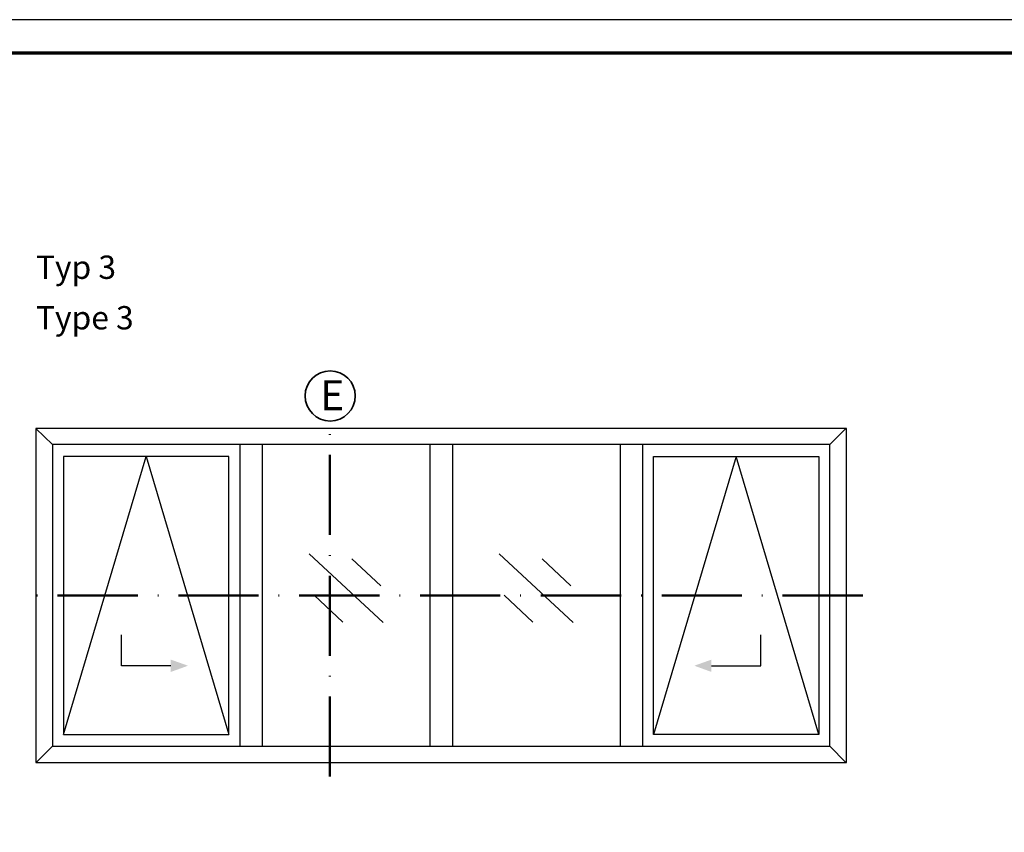
# Model space of a CAD drawing. Units: millimetres. Extents: x 2200 to 23610, y 389 to 3711.
# Drawn here: x 6168 to 6316, y 2378 to 2500 of the extents above; entities that cross this region are included whole.
import ezdxf

# ---------------------------------------------------------------- set-up
doc = ezdxf.new("R2010")
doc.units = ezdxf.units.MM
doc.linetypes.add('ACAD_ISO10W100', pattern=[18, 12, -3, 0, -3])
doc.linetypes.add('AUSGEZOGEN', pattern=[0])
doc.layers.add('nicht drucken', color=6, linetype='Continuous', plot=False)
doc.layers.add('RAHMEN', color=7, linetype='AUSGEZOGEN')
for name, color, linetype, lineweight in [('Rahmen (ISO)', 7, 'Continuous', 70), ('S01_Bemaßung', 6, 'Continuous', 25), ('S02_Beschriftung', 1, 'Continuous', 25), ('S03_AL_Kontur', 255, 'Continuous', 35), ('S19_Schnittlinie_dünn', 1, 'ACAD_ISO10W100', 50), ('S23_Konstruktion_025', 5, 'Continuous', 25)]:
    doc.layers.add(name, color=color, linetype=linetype, lineweight=lineweight)
doc.styles.add('K_A0_9', font='arial.ttf', dxfattribs={"height": 8.9808})
doc.styles.get("Standard").update_dxf_attribs({"font": 'arial.ttf'})

# ---------------------------------------------------------------- blocks, each defined once
blk = doc.blocks.new('Rahmen A0')
at = {"layer": 'nicht drucken'}
blk.add_lwpolyline([(-1189, 0), (0, 0), (0, 841), (-1189, 841)], close=True, dxfattribs=at)
at = {"layer": 'Rahmen (ISO)'}
blk.add_lwpolyline([(-1184, 5), (-5, 5), (-5, 836), (-1184, 836)], close=True, dxfattribs=at)

msp = doc.modelspace()

# ---------------------------------------------------------------- linework, layer by layer
at = {"layer": 'S01_Bemaßung'}
for points in [[(6191.016727069224, 2403.143642003403), (6183.640676245181, 2403.143642003403), (6183.640676245181, 2407.755611123195)], [(6272.006046239692, 2403.143642003403), (6279.382097063735, 2403.143642003403), (6279.382097063735, 2407.755611123195)]]:
    msp.add_lwpolyline(points, dxfattribs=at)
for points in [[(6191.016727069224, 2404.067450564768), (6193.594588239106, 2403.151774858639), (6191.016727069224, 2402.219833442037)], [(6272.006046239692, 2404.067450564768), (6269.42818506981, 2403.151774858639), (6272.006046239692, 2402.219833442037)]]:
    msp.add_solid(points, dxfattribs=at)
at = {"layer": 'S03_AL_Kontur'}
msp.add_circle((6214.892757688145, 2443.566894084484), 3.755229136025493, dxfattribs=at)
at = {"layer": 'S19_Schnittlinie_dünn'}
for p, q in [((6214.848041699252, 2386.538090803774), (6214.848041699252, 2439.811931189276)), ((6294.662979255674, 2413.677363327986), (6168.377301673727, 2413.677362612568))]:
    msp.add_line(p, q, dxfattribs=at)
at = {"layer": 'S23_Konstruktion_025', "linetype": 'ByBlock'}
for p, q in [((6292.228095817258, 2438.679131901913), (6170.808132645205, 2438.679131186495)), ((6173.308923999858, 2436.272859037179), (6170.808132645205, 2438.679131186495)), ((6170.808132645205, 2438.679131186495), (6170.808132645205, 2388.675594159646)), ((6289.726705605815, 2436.272859752597), (6292.132977755131, 2438.679131901913)), ((6292.228095817258, 2388.675594875063), (6292.228095817258, 2438.679131901913)), ((6289.726705605815, 2436.272859752597), (6173.296067703101, 2436.27285903718)), ((6173.296067703101, 2436.27285903718), (6173.309522856647, 2391.08186630896)), ((6201.347880180077, 2436.272859209546), (6201.347880457757, 2391.081834748032)), ((6204.716030457757, 2436.272892028945), (6204.716030457757, 2391.081834748032)), ((6229.834038650773, 2436.272859384582), (6229.834038650773, 2391.081834748032)), ((6233.20218906817, 2436.272859405278), (6233.20218906817, 2391.081834687529)), ((6258.306742851159, 2436.272892028945), (6258.306742851159, 2391.081834748032)), ((6261.674892852306, 2436.272859580231), (6261.674892851159, 2391.081834748032)), ((6289.726705605815, 2391.081867024379), (6289.726705605815, 2436.272859752597)), ((6199.710599442568, 2434.512157705911), (6174.946803871837, 2434.51215770591)), ((6174.946803871837, 2434.51215770591), (6174.946803871837, 2392.842568950061)), ((6199.710599442568, 2392.842568950061), (6199.710599442568, 2434.512157705911)), ((6263.312173866349, 2392.842568950061), (6263.312173866349, 2434.512157705911)), ((6263.312173866349, 2434.512157705911), (6288.07596943708, 2434.51215770591)), ((6288.07596943708, 2434.51215770591), (6288.07596943708, 2392.842568950061)), ((6174.946803871837, 2392.842568950061), (6199.710599442568, 2392.842568950061)), ((6288.07596943708, 2392.842568950061), (6263.312173866349, 2392.842568950061)), ((6173.308923999869, 2391.081866308947), (6170.863093462782, 2388.67565456926)), ((6173.309522856647, 2391.08186630896), (6289.726705605815, 2391.081867024379)), ((6289.726705605815, 2391.081867024379), (6292.132977755131, 2388.675594875063)), ((6170.808132645205, 2388.675594159646), (6292.228095817258, 2388.675594875063))]:
    msp.add_line(p, q, dxfattribs=at)
at = {"layer": 'S23_Konstruktion_025'}
for p, q in [((6174.946803871837, 2392.842568950061), (6187.328701657202, 2434.51215770591)), ((6187.328701657202, 2434.51215770591), (6199.710599442568, 2392.84256895006)), ((6275.694071651714, 2434.51215770591), (6263.312173866349, 2392.84256895006)), ((6288.07596943708, 2392.842568950061), (6275.694071651714, 2434.51215770591)), ((6222.808646051966, 2409.632200010033), (6211.735020813572, 2419.911879684478)), ((6222.455650026694, 2415.100785000705), (6218.149343770184, 2419.140742547226)), ((6251.29420654912, 2409.632168449118), (6240.220581310727, 2419.911848123562)), ((6250.941210523847, 2415.10075343979), (6246.634904267337, 2419.14071098631)), ((6216.778291316798, 2409.673891495906), (6212.471985060289, 2413.713849042426)), ((6245.263851813952, 2409.67385993499), (6240.957545557443, 2413.71381748151))]:
    msp.add_line(p, q, dxfattribs=at)

# ---------------------------------------------------------------- block references
at = {"layer": 'RAHMEN'}
msp.add_blockref('Rahmen A0', (7239.211116891445, 1658.931626475161), dxfattribs=at)

# ---------------------------------------------------------------- texts
at = {"layer": 'S02_Beschriftung', "color": 7, "linetype": 'Continuous'}
for s, p in [('Typ 3', (6170.808131896787, 2461.100996860414)), ('Type 3', (6170.808131896787, 2453.533805193747))]:
    msp.add_text(s, height=3.49255, dxfattribs=at).set_placement(p)
at = {"layer": 'S02_Beschriftung', "style": 'K_A0_9'}
msp.add_text('E', height=4.4904, dxfattribs=at).set_placement((6213.384343853084, 2441.435406429749))

doc.saveas('drawing.dxf')
